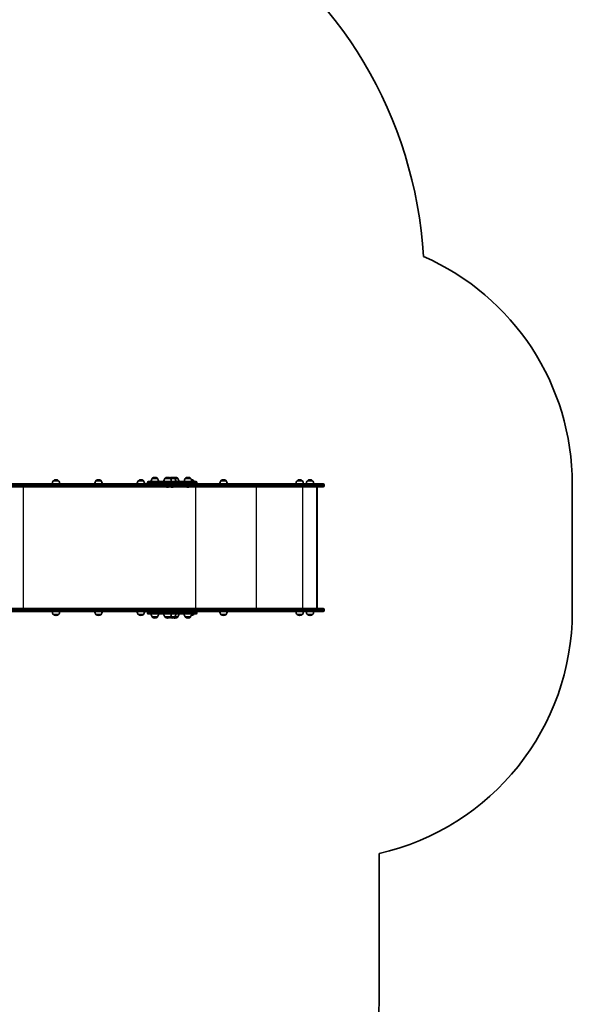
# Model space of a CAD drawing. Units: millimetres. Extents: x -3316 to 3526, y -5159 to 5456.
# Drawn here: x 1298 to 3526, y -2968 to 1000 of the extents above; entities that cross this region are included whole.
import ezdxf

# ---------------------------------------------------------------- set-up
doc = ezdxf.new("R2010")
doc.units = ezdxf.units.MM
doc.layers.add('Widoczne (ISO)', color=7, linetype='Continuous', lineweight=35)
doc.layers.add('Widoczne wąskie (ISO)', color=7, linetype='Continuous', lineweight=25)

msp = doc.modelspace()

# ---------------------------------------------------------------- linework, layer by layer
at = {"layer": 'Widoczne (ISO)'}
for p, q in [((1248.1, -870.9), (1372.5, -870.9)), ((1920.3, -870.9), (1372.5, -870.9)), ((1459.3, -870.5), (1429.3, -870.5)), ((1433.6, -858.5), (1433.6, -858.4)), ((1454.9, -858.5), (1433.6, -858.5)), ((1444.6, -853.9), (1444, -853.9)), ((1454.9, -858.5), (1454.9, -858.4)), ((1630.5, -870.5), (1600.5, -870.5)), ((1604.8, -858.5), (1604.8, -858.4)), ((1626.1, -858.5), (1604.8, -858.5)), ((1615.8, -853.9), (1615.2, -853.9)), ((1626.1, -858.5), (1626.1, -858.4)), ((1801.7, -870.5), (1771.7, -870.5)), ((1776.1, -858.5), (1776.1, -858.4)), ((1797.4, -858.5), (1776.1, -858.5)), ((1787, -853.9), (1786.4, -853.9)), ((1797.4, -858.5), (1797.4, -858.4)), ((1812.8, -865), (1812.8, -866.8)), ((1816.9, -860.9), (1928.5, -860.9)), ((1832.1, -848.9), (1832.1, -848.8)), ((1853.4, -848.9), (1832.1, -848.9)), ((1843, -844.3), (1842.5, -844.3)), ((1853.4, -848.9), (1853.4, -848.8)), ((1883.7, -848.9), (1883.7, -848.8)), ((1905, -848.9), (1883.7, -848.9)), ((1894.7, -844.3), (1894.1, -844.3)), ((1905, -848.9), (1905, -848.8)), ((1923, -848.9), (1905, -848.9)), ((1912.7, -844.3), (1912.1, -844.3)), ((1928.5, -870.9), (1920.3, -870.9)), ((1923, -848.9), (1923, -848.8)), ((1935.3, -848.9), (1923, -848.9)), ((1925, -844.3), (1924.4, -844.3)), ((1977.6, -860.9), (1928.5, -860.9)), ((1928.5, -870.9), (1977.6, -870.9)), ((1935.3, -848.9), (1935.3, -848.8)), ((1965.6, -848.9), (1965.6, -848.8)), ((1986.9, -848.9), (1965.6, -848.9)), ((1976.6, -844.3), (1976, -844.3)), ((1977.6, -860.9), (2007.9, -860.9)), ((1985.1, -870.9), (1977.6, -870.9)), ((2067.3, -870.9), (1985.1, -870.9)), ((1986.9, -848.9), (1986.9, -848.8)), ((1999.8, -858.5), (1991, -858.5)), ((1999.8, -858.5), (1999.8, -858.4)), ((2012, -865), (2012, -866.8)), ((2154.3, -870.9), (2067.3, -870.9)), ((2134.5, -870.5), (2104.5, -870.5)), ((2108.9, -858.5), (2108.9, -858.4)), ((2130.2, -858.5), (2108.9, -858.5)), ((2119.8, -853.9), (2119.2, -853.9)), ((2130.2, -858.5), (2130.2, -858.4)), ((2464.9, -870.9), (2154.3, -870.9)), ((2441.8, -870.5), (2411.8, -870.5)), ((2416.1, -858.5), (2416.1, -858.4)), ((2437.4, -858.5), (2416.1, -858.5)), ((2427, -853.9), (2426.5, -853.9)), ((2437.4, -858.5), (2437.4, -858.4)), ((2483.2, -870.5), (2453.2, -870.5)), ((2457.6, -858.5), (2457.6, -858.4)), ((2478.9, -858.5), (2457.6, -858.5)), ((2464.9, -870.9), (2520.8, -870.9)), ((2468.5, -853.9), (2468, -853.9)), ((2478.9, -858.5), (2478.9, -858.4)), ((3525.5, -1384.9), (3525.5, -870.9)), ((1372.5, -882.9), (1248.1, -882.9)), ((1372.5, -882.9), (1973.1, -882.9)), ((1891.9, -884.2), (1891.7, -884.2)), ((1892.2, -884.2), (1891.9, -884.2)), ((1894.1, -884.2), (1892.2, -884.2)), ((1896.6, -884.2), (1894.6, -884.2)), ((1896.8, -884.2), (1896.6, -884.2)), ((1897.1, -884.2), (1896.8, -884.2)), ((1909.9, -884.2), (1909.7, -884.2)), ((1910.2, -884.2), (1909.9, -884.2)), ((1912.1, -884.2), (1910.2, -884.2)), ((1914.6, -884.2), (1912.6, -884.2)), ((1914.8, -884.2), (1914.6, -884.2)), ((1915.1, -884.2), (1914.8, -884.2)), ((1973.2, -882.9), (1973.1, -882.9)), ((1973.2, -882.9), (2067.3, -882.9)), ((1973.8, -884.2), (1973.6, -884.2)), ((1974.1, -884.2), (1973.8, -884.2)), ((1976, -884.2), (1974.1, -884.2)), ((1975.8, -878.2), (1975.8, -875.7)), ((1975.9, -875.7), (1975.9, -878.2)), ((1978.5, -884.2), (1976.5, -884.2)), ((1978.7, -884.2), (1978.5, -884.2)), ((1979, -884.2), (1978.7, -884.2)), ((2067.3, -882.9), (2154.3, -882.9)), ((2154.3, -882.9), (2464.9, -882.9)), ((2520.8, -882.9), (2464.9, -882.9)), ((2495.4, -1372.9), (2495.4, -882.9)), ((2497.6, -885.1), (2497.6, -1370.8)), ((2525.5, -875.7), (2525.5, -878.2)), ((1248.1, -1372.9), (1372.5, -1372.9)), ((1372.5, -1384.9), (1248.1, -1384.9)), ((1973.1, -1372.9), (1372.5, -1372.9)), ((1372.5, -1384.9), (1920.3, -1384.9)), ((1920.3, -1384.9), (1928.5, -1384.9)), ((1977.6, -1384.9), (1928.5, -1384.9)), ((1973.1, -1372.9), (1973.2, -1372.9)), ((2067.3, -1372.9), (1973.2, -1372.9)), ((1975.8, -1380.2), (1975.8, -1377.7)), ((1975.9, -1377.7), (1975.9, -1380.2)), ((1977.6, -1384.9), (1985.1, -1384.9)), ((1985.1, -1384.9), (2067.3, -1384.9)), ((2154.3, -1372.9), (2067.3, -1372.9)), ((2067.3, -1384.9), (2154.3, -1384.9)), ((2464.9, -1372.9), (2154.3, -1372.9)), ((2154.3, -1384.9), (2464.9, -1384.9)), ((2464.9, -1372.9), (2520.8, -1372.9)), ((2520.8, -1384.9), (2464.9, -1384.9)), ((2525.5, -1377.7), (2525.5, -1380.2)), ((1433.6, -1396.5), (1454.9, -1396.5)), ((1433.6, -1396.5), (1433.6, -1396.6)), ((1444, -1401.2), (1444.6, -1401.2)), ((1454.9, -1396.5), (1454.9, -1396.6)), ((1604.8, -1396.5), (1626.1, -1396.5)), ((1604.8, -1396.5), (1604.8, -1396.6)), ((1615.2, -1401.2), (1615.8, -1401.2)), ((1626.1, -1396.5), (1626.1, -1396.6)), ((1776.1, -1396.5), (1797.4, -1396.5)), ((1776.1, -1396.5), (1776.1, -1396.6)), ((1786.4, -1401.2), (1787, -1401.2)), ((1797.4, -1396.5), (1797.4, -1396.6)), ((1812.8, -1389), (1812.8, -1390.8)), ((1928.5, -1394.9), (1816.9, -1394.9)), ((1832.1, -1406.9), (1853.4, -1406.9)), ((1832.1, -1406.9), (1832.1, -1407)), ((1842.5, -1411.6), (1843, -1411.6)), ((1853.4, -1406.9), (1853.4, -1407)), ((1883.7, -1406.9), (1905, -1406.9)), ((1883.7, -1406.9), (1883.7, -1407)), ((1894.1, -1411.6), (1894.7, -1411.6)), ((1905, -1406.9), (1923, -1406.9)), ((1905, -1406.9), (1905, -1407)), ((1912.1, -1411.6), (1912.7, -1411.6)), ((1923, -1406.9), (1935.3, -1406.9)), ((1923, -1406.9), (1923, -1407)), ((1924.4, -1411.6), (1925, -1411.6)), ((1928.5, -1394.9), (1977.6, -1394.9)), ((1935.3, -1406.9), (1935.3, -1407)), ((1965.5, -1406.9), (1986.8, -1406.9)), ((1965.5, -1406.9), (1965.5, -1407)), ((1975.9, -1411.6), (1976.5, -1411.6)), ((2007.9, -1394.9), (1977.6, -1394.9)), ((1986.8, -1406.9), (1986.8, -1407)), ((1991, -1396.5), (1999.8, -1396.5)), ((1999.8, -1396.5), (1999.8, -1396.6)), ((2012, -1389), (2012, -1390.8)), ((2108.9, -1396.5), (2130.2, -1396.5)), ((2108.9, -1396.5), (2108.9, -1396.6)), ((2119.2, -1401.2), (2119.8, -1401.2)), ((2130.2, -1396.5), (2130.2, -1396.6)), ((2416.1, -1396.5), (2437.4, -1396.5)), ((2416.1, -1396.5), (2416.1, -1396.6)), ((2426.5, -1401.2), (2427, -1401.2)), ((2437.4, -1396.5), (2437.4, -1396.6)), ((2457.6, -1396.5), (2478.9, -1396.5)), ((2457.6, -1396.5), (2457.6, -1396.6)), ((2468, -1401.2), (2468.5, -1401.2)), ((2478.9, -1396.5), (2478.9, -1396.6)), ((2746.6, -2956.2), (2746.6, -2360.2))]:
    msp.add_line(p, q, dxfattribs=at)
for centre, radius, start, end in [((1208.6, -53.8), 1719.5, 3.319, 58.3799), ((2525.5, -870.9), 1000, 0, 66.4481), ((1451.3, -871.7), 22, 143.2109, 176.938), ((1434.6, -858.4), 1, 131.9592, 180), ((1444, -868.9), 15, 90, 131.9592), ((1444.6, -868.9), 15, 48.0408, 90), ((1453.9, -858.4), 1, 0, 48.0408), ((1437.3, -871.7), 22, 3.062, 36.7891), ((1622.5, -871.7), 22, 143.2109, 176.938), ((1605.8, -858.4), 1, 131.9592, 180), ((1615.2, -868.9), 15, 90, 131.9592), ((1615.8, -868.9), 15, 48.0408, 90), ((1625.1, -858.4), 1, 0, 48.0408), ((1608.5, -871.7), 22, 3.062, 36.7891), ((1793.7, -871.7), 22, 143.2109, 176.938), ((1777.1, -858.4), 1, 131.9592, 180), ((1786.4, -868.9), 15, 90, 131.9592), ((1787, -868.9), 15, 48.0408, 90), ((1796.4, -858.4), 1, 0, 48.0408), ((1779.7, -871.7), 22, 3.062, 36.7891), ((1816.9, -865), 4.1, 90, 180), ((1816.9, -866.8), 4.1, 180, 270), ((1849.7, -862.1), 22, 143.2109, 176.938), ((1833.1, -848.8), 1, 131.9592, 180), ((1842.5, -859.3), 15, 90, 131.9592), ((1843, -859.3), 15, 48.0408, 90), ((1852.4, -848.8), 1, 0, 48.0408), ((1835.8, -862.1), 22, 3.062, 36.7891), ((1901.3, -862.1), 22, 143.2109, 176.938), ((1884.7, -848.8), 1, 131.9592, 180), ((1894.1, -859.3), 15, 90, 131.9592), ((1894.7, -859.3), 15, 48.0408, 90), ((1912.1, -859.3), 15, 90, 125.5335), ((1904, -848.8), 1, 0, 48.0408), ((1887.4, -862.1), 22, 3.062, 36.7891), ((1912.7, -859.3), 15, 48.0408, 90), ((1924.4, -859.3), 15, 90, 112.9537), ((1922, -848.8), 1, 0, 48.0408), ((1905.4, -862.1), 22, 3.062, 36.7891), ((1925, -859.3), 15, 48.0408, 90), ((1934.3, -848.8), 1, 0, 48.0408), ((1917.7, -862.1), 22, 3.062, 36.7891), ((1983.3, -862.1), 22, 143.2109, 176.938), ((1966.6, -848.8), 1, 131.9592, 180), ((1976, -859.3), 15, 90, 131.9592), ((1976.6, -859.3), 15, 48.0408, 90), ((1985.9, -848.8), 1, 0, 48.0408), ((1969.3, -862.1), 22, 3.062, 36.7891), ((1989.4, -868.9), 15, 48.0408, 88.8684), ((1998.8, -858.4), 1, 0, 48.0408), ((1982.2, -871.7), 22, 29.3262, 36.7891), ((2007.9, -865), 4.1, 0, 90), ((2007.9, -866.8), 4.1, 270, 0), ((2126.5, -871.7), 22, 143.2109, 176.938), ((2109.9, -858.4), 1, 131.9592, 180), ((2119.2, -868.9), 15, 90, 131.9592), ((2119.8, -868.9), 15, 48.0408, 90), ((2129.2, -858.4), 1, 0, 48.0408), ((2112.6, -871.7), 22, 3.062, 36.7891), ((2433.7, -871.7), 22, 143.2109, 176.938), ((2417.1, -858.4), 1, 131.9592, 180), ((2426.5, -868.9), 15, 90, 131.9592), ((2427, -868.9), 15, 48.0408, 90), ((2436.4, -858.4), 1, 0, 48.0408), ((2419.8, -871.7), 22, 3.062, 36.7891), ((2475.2, -871.7), 22, 143.2109, 176.938), ((2458.6, -858.4), 1, 131.9592, 180), ((2468, -868.9), 15, 90, 131.9592), ((2468.5, -868.9), 15, 48.0408, 90), ((2477.9, -858.4), 1, 0, 48.0408), ((2461.3, -871.7), 22, 3.062, 36.7891), ((2520.8, -875.7), 4.75, 0, 90), ((1891.7, -881.6), 2.56, 209.4845, 270), ((1897.1, -881.6), 2.56, 270, 330.5155), ((1909.7, -881.6), 2.56, 209.4845, 270), ((1915.1, -881.6), 2.56, 270, 330.5155), ((1973.6, -881.6), 2.56, 209.4845, 270), ((1979, -881.6), 2.56, 270, 330.5155), ((2520.8, -878.2), 4.75, 270, 0), ((1451.3, -1383.3), 22, 184.1058, 216.7891), ((1437.3, -1383.3), 22, 323.2109, 355.8942), ((1622.5, -1383.3), 22, 184.1058, 216.7891), ((1608.5, -1383.3), 22, 323.2109, 355.8942), ((1793.7, -1383.3), 22, 184.1058, 216.7891), ((1779.7, -1383.3), 22, 323.2109, 355.8942), ((1816.9, -1389), 4.1, 90, 180), ((2007.9, -1389), 4.1, 0, 90), ((2126.5, -1383.3), 22, 184.1058, 216.7891), ((2112.6, -1383.3), 22, 323.2109, 355.8942), ((2433.7, -1383.3), 22, 184.1058, 216.7891), ((2419.8, -1383.3), 22, 323.2109, 355.8942), ((2475.2, -1383.3), 22, 184.1058, 216.7891), ((2461.3, -1383.3), 22, 323.2109, 355.8942), ((2520.8, -1377.7), 4.75, 0, 90), ((2520.8, -1380.2), 4.75, 270, 0), ((2525.5, -1384.9), 1000, 282.7715, 0), ((1434.6, -1396.6), 1, 180, 228.0408), ((1444, -1386.2), 15, 228.0408, 270), ((1444.6, -1386.2), 15, 270, 311.9592), ((1453.9, -1396.6), 1, 311.9592, 0), ((1605.8, -1396.6), 1, 180, 228.0408), ((1615.2, -1386.2), 15, 228.0408, 270), ((1615.8, -1386.2), 15, 270, 311.9592), ((1625.1, -1396.6), 1, 311.9592, 0), ((1777.1, -1396.6), 1, 180, 228.0408), ((1786.4, -1386.2), 15, 228.0408, 270), ((1787, -1386.2), 15, 270, 311.9592), ((1796.4, -1396.6), 1, 311.9592, 0), ((1816.9, -1390.8), 4.1, 180, 270), ((1849.7, -1393.7), 22, 183.062, 216.7891), ((1833.1, -1407), 1, 180, 228.0408), ((1842.5, -1396.6), 15, 228.0408, 270), ((1843, -1396.6), 15, 270, 311.9592), ((1852.4, -1407), 1, 311.9592, 0), ((1835.8, -1393.7), 22, 323.2109, 356.938), ((1901.3, -1393.7), 22, 183.062, 216.7891), ((1884.7, -1407), 1, 180, 228.0408), ((1894.1, -1396.6), 15, 228.0408, 270), ((1894.7, -1396.6), 15, 270, 311.9592), ((1912.1, -1396.6), 15, 234.4665, 270), ((1904, -1407), 1, 311.9592, 0), ((1887.4, -1393.7), 22, 323.2109, 356.938), ((1912.7, -1396.6), 15, 270, 311.9592), ((1924.4, -1396.6), 15, 247.0463, 270), ((1922, -1407), 1, 311.9592, 0), ((1905.4, -1393.7), 22, 323.2109, 356.938), ((1925, -1396.6), 15, 270, 311.9592), ((1934.3, -1407), 1, 311.9592, 0), ((1917.7, -1393.7), 22, 323.2109, 356.938), ((1983.1, -1393.7), 22, 183.062, 216.7891), ((1966.5, -1407), 1, 180, 228.0408), ((1975.9, -1396.6), 15, 228.0408, 270), ((1976.5, -1396.6), 15, 270, 311.9592), ((1985.8, -1407), 1, 311.9592, 0), ((1969.2, -1393.7), 22, 323.2109, 356.938), ((1989.4, -1386.2), 15, 271.8664, 311.9592), ((1998.8, -1396.6), 1, 311.9592, 0), ((1982.2, -1383.3), 22, 323.2109, 328.2547), ((2007.9, -1390.8), 4.1, 270, 0), ((2109.9, -1396.6), 1, 180, 228.0408), ((2119.2, -1386.2), 15, 228.0408, 270), ((2119.8, -1386.2), 15, 270, 311.9592), ((2129.2, -1396.6), 1, 311.9592, 0), ((2417.1, -1396.6), 1, 180, 228.0408), ((2426.5, -1386.2), 15, 228.0408, 270), ((2427, -1386.2), 15, 270, 311.9592), ((2436.4, -1396.6), 1, 311.9592, 0), ((2458.6, -1396.6), 1, 180, 228.0408), ((2468, -1386.2), 15, 228.0408, 270), ((2468.5, -1386.2), 15, 270, 311.9592), ((2477.9, -1396.6), 1, 311.9592, 0), ((1246.6, -2956.2), 1500, 335.5209, 0)]:
    msp.add_arc(centre, radius, start, end, dxfattribs=at)
for centre, major_axis, ratio, start_param, end_param in [((1973.1, -875.7), (0, 4.75), 0.573576, 4.712389, 6.283185), ((1973.2, -875.7), (0, 4.75), 0.573576, 4.712389, 6.283185), ((1973.1, -878.2), (0, -4.75), 0.573576, 0, 1.570796), ((1973.2, -878.2), (0, -4.75), 0.573576, 0, 1.570796), ((2494.6, -885.9), (-2.4, -2.4), 0.745898, 2.500722, 3.782463), ((1973.1, -1377.7), (0, 4.75), 0.573576, 4.712389, 6.283185), ((1973.1, -1380.2), (0, -4.75), 0.573576, 0, 1.570796), ((1973.2, -1377.7), (0, 4.75), 0.573576, 4.712389, 6.283185), ((1973.2, -1380.2), (0, -4.75), 0.573576, 0, 1.570796), ((2494.6, -1369.9), (-2.4, 2.4), 0.745898, 2.500722, 3.782463)]:
    msp.add_ellipse(centre, major_axis=major_axis, ratio=ratio, start_param=start_param, end_param=end_param, dxfattribs=at)
for points in [[(1891.8, -884.2), (1891.9, -884.2), (1892.1, -884.2), (1892.2, -884.2)], [(1891.9, -884.2), (1891.9, -884.2), (1891.8, -884.2), (1891.8, -884.2)], [(1894.1, -884.2), (1894.2, -884.2), (1894.3, -884.2), (1894.4, -884.2)], [(1894.4, -884.2), (1894.5, -884.2), (1894.5, -884.2), (1894.6, -884.2)], [(1896.6, -884.2), (1896.7, -884.2), (1896.8, -884.2), (1897, -884.2)], [(1897, -884.2), (1896.9, -884.2), (1896.9, -884.2), (1896.8, -884.2)], [(1909.8, -884.2), (1909.9, -884.2), (1910.1, -884.2), (1910.2, -884.2)], [(1909.9, -884.2), (1909.9, -884.2), (1909.8, -884.2), (1909.8, -884.2)], [(1912.1, -884.2), (1912.2, -884.2), (1912.3, -884.2), (1912.4, -884.2)], [(1912.4, -884.2), (1912.5, -884.2), (1912.6, -884.2), (1912.6, -884.2)], [(1914.6, -884.2), (1914.7, -884.2), (1914.8, -884.2), (1915, -884.2)], [(1915, -884.2), (1914.9, -884.2), (1914.9, -884.2), (1914.8, -884.2)], [(1973.7, -884.2), (1973.8, -884.2), (1974, -884.2), (1974.1, -884.2)], [(1973.8, -884.2), (1973.8, -884.2), (1973.7, -884.2), (1973.7, -884.2)], [(1976, -884.2), (1976.1, -884.2), (1976.2, -884.2), (1976.3, -884.2)], [(1976.3, -884.2), (1976.4, -884.2), (1976.5, -884.2), (1976.5, -884.2)], [(1978.5, -884.2), (1978.6, -884.2), (1978.7, -884.2), (1978.9, -884.2)], [(1978.9, -884.2), (1978.8, -884.2), (1978.8, -884.2), (1978.7, -884.2)]]:
    msp.add_open_spline(points, degree=3, dxfattribs=at)
at = {"layer": 'Widoczne wąskie (ISO)'}
for p, q in [((1454.9, -858.4), (1433.6, -858.4)), ((1434, -857.7), (1454.6, -857.7)), ((1626.1, -858.4), (1604.8, -858.4)), ((1605.2, -857.7), (1625.8, -857.7)), ((1797.4, -858.4), (1776.1, -858.4)), ((1776.4, -857.7), (1797, -857.7)), ((1930.8, -865), (1812.8, -865)), ((1812.8, -866.8), (1930.8, -866.8)), ((1853.4, -848.8), (1832.1, -848.8)), ((1832.4, -848.1), (1853.1, -848.1)), ((1905, -848.8), (1883.7, -848.8)), ((1884.1, -848.1), (1904.7, -848.1)), ((1904.7, -848.1), (1922.7, -848.1)), ((1923, -848.8), (1905, -848.8)), ((1922.7, -848.1), (1935, -848.1)), ((1935.3, -848.8), (1923, -848.8)), ((1930.8, -865), (1980, -865)), ((1930.8, -865), (1930.8, -866.8)), ((1980, -866.8), (1930.8, -866.8)), ((1986.9, -848.8), (1965.6, -848.8)), ((1966, -848.1), (1986.6, -848.1)), ((2012, -865), (1980, -865)), ((1980, -865), (1980, -866.8)), ((1980, -866.8), (2012, -866.8)), ((1990.9, -857.7), (1999.5, -857.7)), ((1999.8, -858.4), (1991, -858.4)), ((2130.2, -858.4), (2108.9, -858.4)), ((2109.2, -857.7), (2129.8, -857.7)), ((2437.4, -858.4), (2416.1, -858.4)), ((2416.4, -857.7), (2437.1, -857.7)), ((2478.9, -858.4), (2457.6, -858.4)), ((2457.9, -857.7), (2478.6, -857.7)), ((1375.2, -875.7), (1248.1, -875.7)), ((1248.1, -878.2), (1375.2, -878.2)), ((1313.2, -1372.9), (1313.2, -882.9)), ((1375.2, -875.7), (1975.8, -875.7)), ((1375.2, -878.2), (1375.2, -875.7)), ((1975.8, -878.2), (1375.2, -878.2)), ((1975.9, -875.7), (2070.1, -875.7)), ((2070.1, -878.2), (1975.9, -878.2)), ((2008.1, -1372.9), (2008.1, -882.9)), ((2070.1, -875.7), (2155.8, -875.7)), ((2070.1, -878.2), (2070.1, -875.7)), ((2155.8, -878.2), (2070.1, -878.2)), ((2155.8, -875.7), (2466.4, -875.7)), ((2155.8, -878.2), (2155.8, -875.7)), ((2466.4, -878.2), (2155.8, -878.2)), ((2252.9, -1372.9), (2252.9, -882.9)), ((2440, -1372.9), (2440, -882.9)), ((2525.5, -875.7), (2466.4, -875.7)), ((2466.4, -878.2), (2466.4, -875.7)), ((2466.4, -878.2), (2525.5, -878.2)), ((2495.5, -882.9), (2495.5, -1372.9)), ((1375.2, -1377.7), (1248.1, -1377.7)), ((1248.1, -1380.2), (1375.2, -1380.2)), ((1375.2, -1377.7), (1975.8, -1377.7)), ((1375.2, -1380.2), (1375.2, -1377.7)), ((1975.8, -1380.2), (1375.2, -1380.2)), ((1975.9, -1377.7), (2070.1, -1377.7)), ((2070.1, -1380.2), (1975.9, -1380.2)), ((2070.1, -1377.7), (2155.8, -1377.7)), ((2070.1, -1380.2), (2070.1, -1377.7)), ((2155.8, -1380.2), (2070.1, -1380.2)), ((2155.8, -1377.7), (2466.4, -1377.7)), ((2155.8, -1380.2), (2155.8, -1377.7)), ((2466.4, -1380.2), (2155.8, -1380.2)), ((2525.5, -1377.7), (2466.4, -1377.7)), ((2466.4, -1380.2), (2466.4, -1377.7)), ((2466.4, -1380.2), (2525.5, -1380.2)), ((1433.6, -1396.6), (1454.9, -1396.6)), ((1454.6, -1397.3), (1434, -1397.3)), ((1604.8, -1396.6), (1626.1, -1396.6)), ((1625.8, -1397.3), (1605.2, -1397.3)), ((1776.1, -1396.6), (1797.4, -1396.6)), ((1797, -1397.3), (1776.4, -1397.3)), ((1930.8, -1389), (1812.8, -1389)), ((1812.8, -1390.8), (1930.8, -1390.8)), ((1832.1, -1407), (1853.4, -1407)), ((1853.1, -1407.7), (1832.4, -1407.7)), ((1883.7, -1407), (1905, -1407)), ((1904.7, -1407.7), (1884.1, -1407.7)), ((1922.7, -1407.7), (1904.7, -1407.7)), ((1905, -1407), (1923, -1407)), ((1935, -1407.7), (1922.7, -1407.7)), ((1923, -1407), (1935.3, -1407)), ((1930.8, -1389), (1980, -1389)), ((1930.8, -1389), (1930.8, -1390.8)), ((1980, -1390.8), (1930.8, -1390.8)), ((1965.5, -1407), (1986.8, -1407)), ((1986.5, -1407.7), (1965.9, -1407.7)), ((2012, -1389), (1980, -1389)), ((1980, -1389), (1980, -1390.8)), ((1980, -1390.8), (2012, -1390.8)), ((1999.5, -1397.3), (1990.9, -1397.3)), ((1991, -1396.6), (1999.8, -1396.6)), ((2108.9, -1396.6), (2130.2, -1396.6)), ((2129.8, -1397.3), (2109.2, -1397.3)), ((2416.1, -1396.6), (2437.4, -1396.6)), ((2437.1, -1397.3), (2416.4, -1397.3)), ((2457.6, -1396.6), (2478.9, -1396.6)), ((2478.6, -1397.3), (2457.9, -1397.3))]:
    msp.add_line(p, q, dxfattribs=at)
for centre, major_axis, ratio, start_param, end_param in [((1372.5, -875.7), (0, 4.75), 0.573576, 4.712389, 6.283185), ((1928.5, -865), (0, 4.1), 0.573576, 4.712389, 6.283185), ((1928.5, -866.8), (0, -4.1), 0.573576, 0, 1.570796), ((1977.6, -865), (0, 4.1), 0.573576, 4.712389, 6.283185), ((1977.6, -866.8), (0, -4.1), 0.573576, 0, 1.570796), ((2067.3, -875.7), (0, 4.75), 0.573576, 4.712389, 6.283185), ((2154.3, -875.7), (0, 4.75), 0.321443, 4.712389, 6.283185), ((2464.9, -875.7), (0, 4.75), 0.321443, 4.712389, 6.283185), ((1372.5, -878.2), (0, -4.75), 0.573576, 0, 1.570796), ((2067.3, -878.2), (0, -4.75), 0.573576, 0, 1.570796), ((2154.3, -878.2), (0, -4.75), 0.321443, 0, 1.570796), ((2464.9, -878.2), (0, -4.75), 0.321443, 0, 1.570796), ((1372.5, -1377.7), (0, 4.75), 0.573576, 4.712389, 6.283185), ((1372.5, -1380.2), (0, -4.75), 0.573576, 0, 1.570796), ((1928.5, -1389), (0, 4.1), 0.573576, 4.712389, 6.283185), ((1977.6, -1389), (0, 4.1), 0.573576, 4.712389, 6.283185), ((2067.3, -1377.7), (0, 4.75), 0.573576, 4.712389, 6.283185), ((2067.3, -1380.2), (0, -4.75), 0.573576, 0, 1.570796), ((2154.3, -1377.7), (0, 4.75), 0.321443, 4.712389, 6.283185), ((2154.3, -1380.2), (0, -4.75), 0.321443, 0, 1.570796), ((2464.9, -1377.7), (0, 4.75), 0.321443, 4.712389, 6.283185), ((2464.9, -1380.2), (0, -4.75), 0.321443, 0, 1.570796), ((1928.5, -1390.8), (0, -4.1), 0.573576, 0, 1.570796), ((1977.6, -1390.8), (0, -4.1), 0.573576, 0, 1.570796)]:
    msp.add_ellipse(centre, major_axis=major_axis, ratio=ratio, start_param=start_param, end_param=end_param, dxfattribs=at)

doc.saveas('drawing.dxf')
